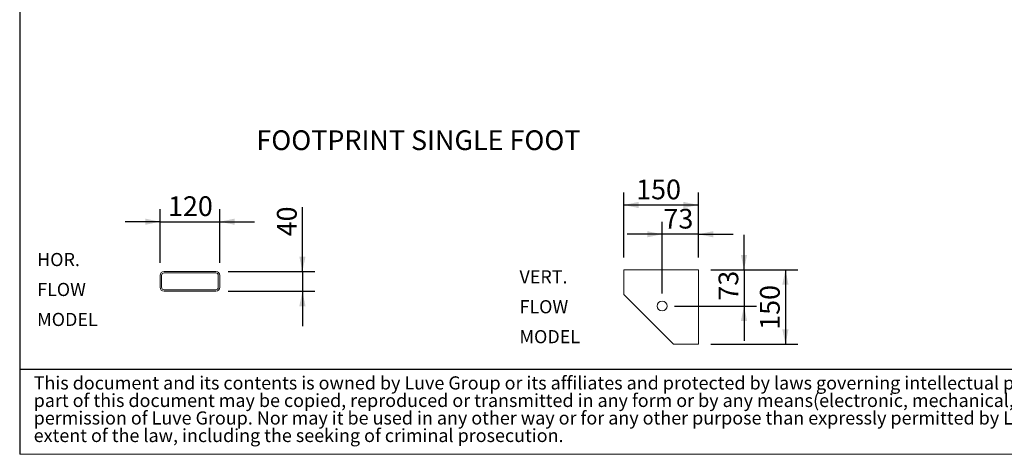
# Model space of a CAD drawing. Units: millimetres. Extents: x 161 to 11423, y 106 to 7993.
# Drawn here: x 161 to 4516, y 106 to 2031 of the extents above; entities that cross this region are included whole.
import ezdxf

# ---------------------------------------------------------------- set-up
doc = ezdxf.new("R2010")
doc.units = ezdxf.units.MM
doc.header["$LTSCALE"] = 55
doc.linetypes.add('SLD-Solid', pattern=[0])
doc.layers.add('GEOMETRY', color=7, linetype='SLD-Solid')
doc.layers.add('TITLE', color=7, linetype='SLD-Solid')
doc.styles.add('SLDTEXTSTYLE0', font='TXT', dxfattribs={"width": 0.605})
doc.styles.add('SLDTEXTSTYLE2', font='TXT', dxfattribs={"width": 0.7})
doc.dimstyles.new('SLDDIMSTYLE6', dxfattribs={"dimtxt": 84.754517, "dimasz": 66, "dimexe": 0, "dimexo": 0.0625, "dimgap": 21.188629, "dimtad": 1, "dimdec": 0, "dimlfac": 0.454545, "dimrnd": 1e-09, "dimzin": 12, "dimdsep": 46, "dimtxsty": 'SLDTEXTSTYLE0', "dimsah": 1, "dimcen": 0.09, "dimadec": 0, "dimazin": 3, "dimtfac": 1, "dimtdec": 0, "dimtofl": 0, "dimtmove": 0, "dimatfit": 3, "dimfxl": 1, "dimfrac": 2, "dimtolj": 1, "dimtzin": 12, "dimarcsym": 0})
doc.dimstyles.new('SLDDIMSTYLE7', dxfattribs={"dimtxt": 84.754517, "dimasz": 66, "dimexe": 0, "dimexo": 0.0625, "dimgap": 21.188629, "dimtad": 1, "dimdec": 0, "dimlfac": 0.454545, "dimrnd": 1e-09, "dimzin": 12, "dimdsep": 46, "dimtxsty": 'SLDTEXTSTYLE0', "dimsah": 1, "dimcen": 0.09, "dimadec": 0, "dimazin": 3, "dimtfac": 1, "dimtdec": 0, "dimtmove": 0, "dimatfit": 0, "dimfxl": 1, "dimfrac": 2, "dimtolj": 1, "dimtzin": 12, "dimarcsym": 0})

# ---------------------------------------------------------------- blocks, each defined once
blk = doc.blocks.new('SW_NOTE_1')
at = {"layer": 'TITLE', "color": 0, "attachment_point": 1, "style": 'SLDTEXTSTYLE2'}
for s, insert, char_height in [('This document and its contents is owned by Luve Group or its affiliates and protected by laws governing intellectual property and thereto related rights. Without limiting any rights related to this document, no', (0, 75), 58.2083), ('part of this document may be copied, reproduced or transmitted in any form or by any means(electronic, mechanical, photocopying, recording, or otherwise), or for any purpose, without the expressed', (0, -2.6), 58.2083), ('permission of Luve Group. Nor may it be used in any other way or for any other purpose than expressly permitted by Luve Group. Luve Group will enforce its rights related to this document to the fullest', (0, -80.2), 58.2083), ('extent of the law, including the seeking of criminal prosecution.', (0, -157.8), 58.208)]:
    blk.add_mtext(s, dxfattribs=dict(at, insert=insert, char_height=char_height))
blk = doc.blocks.new('_D_19')
at = {"layer": 'GEOMETRY'}
for p, q in [((2833.3, 978.1), (2833.3, 1265)), ((3163.3, 978.1), (3163.3, 1265)), ((2833.3, 1210), (3163.3, 1210))]:
    blk.add_line(p, q, dxfattribs=at)
for points in [[(2833.3, 1210), (2899.3, 1196.2), (2899.3, 1223.7)], [(3163.3, 1210), (3097.3, 1223.7), (3097.3, 1196.2)]]:
    blk.add_solid(points, dxfattribs=at)
at = {"layer": 'GEOMETRY', "insert": (2887.9, 1322.5), "char_height": 87.31, "attachment_point": 1, "style": 'SLDTEXTSTYLE0'}
blk.add_mtext('150', dxfattribs=at)
blk = doc.blocks.new('_D_20')
at = {"layer": 'GEOMETRY'}
for p, q in [((3002.7, 817.5), (3002.7, 1135.3)), ((3163.3, 978.1), (3163.3, 1135.3)), ((3002.7, 1080.3), (2848.7, 1080.3)), ((3163.3, 1080.3), (3002.7, 1080.3)), ((3163.3, 1080.3), (3317.3, 1080.3))]:
    blk.add_line(p, q, dxfattribs=at)
for points in [[(3002.7, 1080.3), (2936.7, 1094.1), (2936.7, 1066.6)], [(3163.3, 1080.3), (3229.3, 1066.6), (3229.3, 1094.1)]]:
    blk.add_solid(points, dxfattribs=at)
at = {"layer": 'GEOMETRY', "insert": (3008.8, 1192.9), "char_height": 87.31, "attachment_point": 1, "style": 'SLDTEXTSTYLE0'}
blk.add_mtext('73', dxfattribs=at)
blk = doc.blocks.new('_D_21')
at = {"layer": 'GEOMETRY'}
for p, q in [((3218.3, 923.1), (3603.3, 923.1)), ((3548.3, 923.1), (3548.3, 593.1)), ((3218.3, 593.1), (3603.3, 593.1))]:
    blk.add_line(p, q, dxfattribs=at)
for points in [[(3548.3, 923.1), (3534.5, 857.1), (3562, 857.1)], [(3548.3, 593.1), (3562, 659.1), (3534.5, 659.1)]]:
    blk.add_solid(points, dxfattribs=at)
at = {"layer": 'GEOMETRY', "insert": (3435.7, 657.2), "char_height": 87.31, "attachment_point": 1, "rotation": 90, "style": 'SLDTEXTSTYLE0'}
blk.add_mtext('150', dxfattribs=at)
blk = doc.blocks.new('_D_22')
at = {"layer": 'GEOMETRY'}
for p, q in [((3365, 923.1), (3365, 1077.1)), ((3218.3, 923.1), (3420, 923.1)), ((3365, 923.1), (3365, 762.5)), ((3057.7, 762.5), (3420, 762.5)), ((3365, 762.5), (3365, 608.5))]:
    blk.add_line(p, q, dxfattribs=at)
for points in [[(3365, 923.1), (3378.7, 989.1), (3351.2, 989.1)], [(3365, 762.5), (3351.2, 696.5), (3378.7, 696.5)]]:
    blk.add_solid(points, dxfattribs=at)
at = {"layer": 'GEOMETRY', "insert": (3252.4, 786.3), "char_height": 87.31, "attachment_point": 1, "rotation": 90, "style": 'SLDTEXTSTYLE0'}
blk.add_mtext('73', dxfattribs=at)
blk = doc.blocks.new('SW_NOTE_3')
at = {"layer": 'GEOMETRY', "color": 0, "char_height": 58.21, "attachment_point": 1, "style": 'SLDTEXTSTYLE0'}
for s, insert in [('VERT.', (0, 75)), ('FLOW', (0, -57.6)), ('MODEL', (0, -190.2))]:
    blk.add_mtext(s, dxfattribs=dict(at, insert=insert))
blk = doc.blocks.new('_D_23')
at = {"layer": 'GEOMETRY'}
for p, q in [((782.1, 953.2), (782.1, 1190.8)), ((1046.1, 953.2), (1046.1, 1190.8)), ((782.1, 1135.8), (628.1, 1135.8)), ((782.1, 1135.8), (1046.1, 1135.8)), ((1046.1, 1135.8), (1200.1, 1135.8))]:
    blk.add_line(p, q, dxfattribs=at)
for points in [[(782.1, 1135.8), (716.1, 1149.6), (716.1, 1122.1)], [(1046.1, 1135.8), (1112.1, 1122.1), (1112.1, 1149.6)]]:
    blk.add_solid(points, dxfattribs=at)
at = {"layer": 'GEOMETRY', "insert": (817.1, 1248.4), "char_height": 87.31, "attachment_point": 1, "style": 'SLDTEXTSTYLE0'}
blk.add_mtext('120', dxfattribs=at)
blk = doc.blocks.new('_D_24')
at = {"layer": 'GEOMETRY'}
for p, q in [((1411.8, 915.8), (1411.8, 1200.5)), ((1083.5, 915.8), (1466.8, 915.8)), ((1411.8, 915.8), (1411.8, 827.8)), ((1083.5, 827.8), (1466.8, 827.8)), ((1411.8, 827.8), (1411.8, 673.8))]:
    blk.add_line(p, q, dxfattribs=at)
for points in [[(1411.8, 915.8), (1425.5, 981.8), (1398, 981.8)], [(1411.8, 827.8), (1398, 761.8), (1425.5, 761.8)]]:
    blk.add_solid(points, dxfattribs=at)
at = {"layer": 'GEOMETRY', "insert": (1299.2, 1071.1), "char_height": 87.31, "attachment_point": 1, "rotation": 90, "style": 'SLDTEXTSTYLE0'}
blk.add_mtext('40', dxfattribs=at)
blk = doc.blocks.new('SW_NOTE_4')
at = {"layer": 'GEOMETRY', "color": 0, "char_height": 58.21, "attachment_point": 1, "style": 'SLDTEXTSTYLE0'}
for s, insert in [('HOR.', (0, 75)), ('FLOW', (0, -57.6)), ('MODEL', (0, -190.2))]:
    blk.add_mtext(s, dxfattribs=dict(at, insert=insert))

msp = doc.modelspace()

# ---------------------------------------------------------------- linework, layer by layer
at = {"color": 7, "linetype": 'SLD-Solid', "lineweight": 15}
for p, q in [((1028.5, 915.8), (799.7, 915.8)), ((2833.3, 923.1), (2833.3, 813.1)), ((3163.3, 923.1), (2833.3, 923.1)), ((3163.3, 593.1), (3163.3, 923.1)), ((782.1, 898.2), (782.1, 845.4)), ((788.7, 898.2), (788.7, 845.4)), ((1028.5, 909.2), (799.7, 909.2)), ((1039.5, 845.4), (1039.5, 898.2)), ((1046.1, 845.4), (1046.1, 898.2)), ((799.7, 834.4), (1028.5, 834.4)), ((799.7, 827.8), (1028.5, 827.8)), ((2833.3, 813.1), (3053.3, 593.1)), ((2899.6, 746.7), (2900.2, 746.2)), ((2986.4, 660), (2986.9, 659.4)), ((3053.3, 593.1), (3163.3, 593.1))]:
    msp.add_line(p, q, dxfattribs=at)
msp.add_circle((3002.7, 762.5), 22, dxfattribs=at)
for centre, radius, start, end in [((799.7, 898.2), 17.6, 90, 180), ((1028.5, 898.2), 17.6, 0, 90), ((799.7, 898.2), 11, 90, 180), ((1028.5, 898.2), 11, 0, 90), ((799.7, 845.4), 17.6, 180, 270), ((799.7, 845.4), 11, 180, 270), ((1028.5, 845.4), 11, 270, 0), ((1028.5, 845.4), 17.6, 270, 0)]:
    msp.add_arc(centre, radius, start, end, dxfattribs=at)
at = {"layer": 'GEOMETRY', "color": 7}
msp.add_line((161.1, 483.3), (8139.9, 483.3), dxfattribs=at)
at = {"layer": 'GEOMETRY', "lineweight": 0}
msp.add_line((161.1, 105.6), (11423.3, 105.6), dxfattribs=at)
at = {"layer": 'TITLE', "color": 7, "linetype": 'SLD-Solid'}
msp.add_line((161.1, 7993.4), (161.1, 105.6), dxfattribs=at)

# ---------------------------------------------------------------- block references
at = {"layer": 'GEOMETRY'}
for name, p in [('SW_NOTE_4', (238.2, 922.4)), ('SW_NOTE_3', (2371.8, 846))]:
    msp.add_blockref(name, p, dxfattribs=at)
at = {"layer": 'TITLE', "color": 7}
msp.add_blockref('SW_NOTE_1', (223, 376), dxfattribs=at)

# ---------------------------------------------------------------- texts
at = {"layer": 'GEOMETRY', "insert": (1208.2, 1540.6), "char_height": 87.312, "attachment_point": 1, "style": 'SLDTEXTSTYLE0'}
msp.add_mtext('FOOTPRINT SINGLE FOOT', dxfattribs=at)

# ---------------------------------------------------------------- dimensions: what is measured, and where the dimension line sits
at = {"layer": 'GEOMETRY'}
for base, p1, p2, dimstyle, picture, middle in [((3163.3, 1210), (2833.3, 923.1), (3163.3, 923.1), 'SLDDIMSTYLE6', '_D_19', (2985, 1210)), ((3002.7, 1080.3), (3163.3, 923.1), (3002.7, 762.5), 'SLDDIMSTYLE7', '_D_20', (3073.5, 1080.3))]:
    dim = msp.add_linear_dim(base=base, p1=p1, p2=p2, dimstyle=dimstyle, dxfattribs=at)
    dim.commit()
    dim.dimension.update_dxf_attribs({"geometry": picture, "text_midpoint": middle, "dimtype": 160})
for base, p1, p2, angle, dimstyle, picture, middle in [((1046.1, 1135.8), (782.1, 898.2), (1046.1, 898.2), 0, 'SLDDIMSTYLE7', '_D_23', (914.1, 1135.8)), ((1411.8, 827.8), (1028.5, 915.8), (1028.5, 827.8), 90, 'SLDDIMSTYLE7', '_D_24', (1411.8, 1135.8)), ((3365, 762.5), (3163.3, 923.1), (3002.7, 762.5), 90, 'SLDDIMSTYLE7', '_D_22', (3365, 851)), ((3548.3, 593.1), (3163.3, 923.1), (3163.3, 593.1), 90, 'SLDDIMSTYLE6', '_D_21', (3548.3, 754.2))]:
    dim = msp.add_linear_dim(base=base, p1=p1, p2=p2, angle=angle, dimstyle=dimstyle, dxfattribs=at)
    dim.commit()
    dim.dimension.update_dxf_attribs({"geometry": picture, "text_midpoint": middle, "dimtype": 160})

doc.saveas('drawing.dxf')
